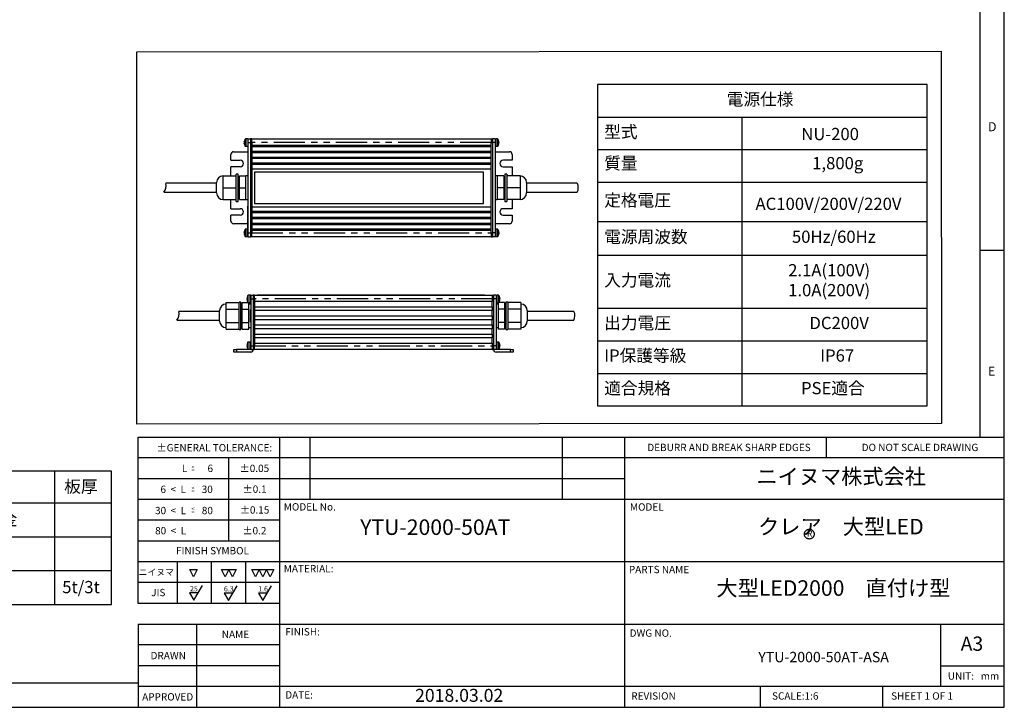
# Model space of a CAD drawing. Extents: x 5 to 415, y 5 to 292.
# Drawn here: x 214 to 415, y 5 to 146 of the extents above; entities that cross this region are included whole.
import ezdxf

# ---------------------------------------------------------------- set-up
doc = ezdxf.new("R2010")
doc.units = 0
doc.linetypes.add('CENTERX2', pattern=[20.32, 12.7, -2.54, 2.54, -2.54])
doc.linetypes.add('PHANTOM', pattern=[12.7, 6.35, -1.27, 1.27, -1.27, 1.27, -1.27])
doc.layers.get('0').update_dxf_attribs({"linetype": 'CONTINUOUS'})
for name, color, linetype in [('FORMAT', 7, 'CONTINUOUS'), ('SLD-0', 36, 'CONTINUOUS'), ('中心線', 11, 'CENTERX2')]:
    doc.layers.add(name, color=color, linetype=linetype)
doc.styles.add('SLDTEXTSTYLE0', font='TXT', dxfattribs={"width": 0.7, "bigfont": 'bigfont'})
doc.styles.get("Standard").update_dxf_attribs({"font": 'msgothic.ttc'})

# ---------------------------------------------------------------- blocks, each defined once
blk = doc.blocks.new('ﾌﾞﾛｯｸ1')
at = {"layer": 'FORMAT'}
for p, q in [((669.5, 33.19), (670.99, 33.19)), ((670.24, 31.7), (669.5, 33.19)), ((670.99, 33.19), (670.24, 31.7))]:
    blk.add_line(p, q, dxfattribs=at)
blk = doc.blocks.new('SW_NOTE_1')
at = {"layer": '中心線', "color": 0}
blk.add_circle((0.49, 0.94), 1, dxfattribs=at)
at = {"layer": '中心線', "color": 0, "insert": (0, 1.71), "char_height": 1.32, "attachment_point": 1, "style": 'SLDTEXTSTYLE0'}
blk.add_mtext('R', dxfattribs=at)
blk = doc.blocks.new('SW_TABLEANNOTATION_0')
at = {"layer": '中心線', "color": 0, "linetype": 'CONTINUOUS'}
for p, q in [((0, 0), (0, -27.27)), ((85.24, 0), (0, 0)), ((10.76, 0), (10.76, -27.27)), ((34.28, 0), (34.28, -27.27)), ((73.55, 0), (73.55, -27.27)), ((85.24, -27.27), (85.24, 0)), ((0, -6.48), (85.24, -6.48)), ((0, -13.41), (85.24, -13.41)), ((0, -20.34), (85.24, -20.34)), ((0, -27.27), (85.24, -27.27))]:
    blk.add_line(p, q, dxfattribs=at)
at = {"layer": '中心線', "color": 0, "linetype": 'CONTINUOUS', "char_height": 2.5, "attachment_point": 1}
for s, insert in [('番号', (1.53, -1.9)), ('名称', (18.66, -1.9)), ('材質', (50.06, -1.9)), ('板厚', (75.54, -1.9)), ('①', (3.56, -8.61)), ('放熱板', (16.63, -8.61)), ('マグネシウム合金', (38.68, -8.61)), ('②', (3.56, -15.54)), ('レンズ', (17.28, -15.54)), ('PC', (51.53, -15.54)), ('③', (3.56, -22.47)), ('アーム', (16.96, -22.47)), ('AL', (51.75, -22.47)), ('5t/3t', (75.13, -22.47))]:
    blk.add_mtext(s, dxfattribs=dict(at, insert=insert))
blk = doc.blocks.new('SW_TABLEANNOTATION_0321321')
at = {"layer": '中心線', "color": 0, "linetype": 'CONTINUOUS'}
for p, q in [((0, 0), (0, -65.75)), ((67.39, 0), (0, 0)), ((67.39, -65.75), (67.39, 0)), ((0, -6.66), (67.39, -6.66)), ((29.52, -6.66), (29.52, -65.75)), ((0, -13.33), (67.39, -13.33)), ((0, -19.99), (67.39, -19.99)), ((0, -27.99), (67.39, -27.99)), ((0, -34.92), (67.39, -34.92)), ((0, -45.76), (67.39, -45.76)), ((0, -52.42), (67.39, -52.42)), ((0, -59.09), (67.39, -59.09)), ((0, -65.75), (67.39, -65.75))]:
    blk.add_line(p, q, dxfattribs=at)
at = {"layer": '中心線', "color": 0, "linetype": 'CONTINUOUS', "char_height": 2.5, "attachment_point": 1}
for s, insert in [('電源仕様', (26.43, -1.77)), ('型式', (1.38, -8.43)), ('{NU-200}', (41.68, -8.88)), ('{質量}', (1.38, -14.84)), ('{1,800g}', (43.91, -14.84)), ('{定格電圧}', (1.38, -22.43)), ('AC100V/200V/220V', (32.32, -23.16)), ('電源周波数', (1.38, -29.89)), ('50Hz/60Hz', (39.77, -29.89)), ('{2.1A(100V)}', (39, -36.74)), ('入力電流', (1.38, -38.78)), ('{1.0A(200V)}', (39, -40.81)), ('出力電圧', (1.38, -47.53)), ('{DC200V}', (43.34, -47.53)), ('IP保護等級', (1.38, -54.19)), ('IP67', (45.54, -54.19)), ('適合規格', (1.38, -60.85)), ('PSE適合', (41.62, -60.85))]:
    blk.add_mtext(s, dxfattribs=dict(at, insert=insert))

msp = doc.modelspace()

# ---------------------------------------------------------------- linework, layer by layer
at = {"color": 0}
for p, q in [((237.618302, 62.8873), (237.638955, 139.028582)), ((237.638955, 139.028582), (402.101857, 139.178303)), ((402.101857, 139.178303), (402.132104, 63.037777)), ((402.132104, 63.037777), (237.618302, 62.8873))]:
    msp.add_line(p, q, dxfattribs=at)
at = {"color": 0, "linetype": 'CONTINUOUS'}
for p, q in [((259.620616, 120.835687), (259.623962, 120.834019)), ((259.754351, 120.835687), (259.757698, 120.834019)), ((259.975856, 121.233532), (259.84212, 121.233532)), ((260.349379, 121.233532), (259.975856, 121.233532)), ((260.349379, 121.287026), (260.884321, 121.287026)), ((260.349379, 121.287026), (260.349379, 120.484613)), ((260.884321, 121.287026), (260.884321, 120.484613)), ((261.151792, 121.260279), (260.884321, 121.260279)), ((261.151792, 120.484613), (261.151792, 121.287026)), ((261.151792, 121.287026), (310.099018, 121.287026)), ((310.099018, 121.287026), (310.099018, 120.484613)), ((310.099018, 121.260279), (310.36649, 121.260279)), ((310.901432, 121.287026), (310.36649, 121.287026)), ((310.36649, 121.287026), (310.36649, 120.484613)), ((310.901432, 121.287026), (310.901432, 120.484613)), ((311.035168, 121.153291), (310.901432, 121.153291)), ((311.408691, 121.233532), (311.035168, 121.233532)), ((311.035168, 121.233532), (311.035168, 121.176782)), ((311.035168, 121.176782), (311.035168, 119.735693)), ((259.585961, 120.583577), (259.585961, 120.63567)), ((259.623962, 120.583577), (259.585961, 120.583577)), ((259.585961, 120.333555), (259.585961, 120.385648)), ((259.585961, 120.385648), (259.623962, 120.385648)), ((259.623962, 120.135206), (259.620616, 120.133538)), ((259.719697, 120.583577), (259.719697, 120.63567)), ((259.757698, 120.583577), (259.719697, 120.583577)), ((259.719697, 120.333555), (259.719697, 120.385648)), ((259.719697, 120.385648), (259.757698, 120.385648)), ((259.757698, 120.135206), (259.754351, 120.133538)), ((259.84212, 119.735693), (259.975856, 119.735693)), ((259.975856, 119.735693), (260.349379, 119.735693)), ((260.349379, 120.484613), (260.349379, 102.029101)), ((260.884321, 120.484613), (260.884321, 102.029101)), ((261.151792, 120.484613), (261.151792, 119.94967)), ((261.151792, 119.94967), (310.099018, 119.94967)), ((261.151792, 119.94967), (261.151792, 119.682199)), ((261.151792, 119.682199), (310.099018, 119.682199)), ((261.151792, 119.682199), (261.151792, 118.74605)), ((310.099018, 119.94967), (310.099018, 120.484613)), ((310.099018, 119.682199), (310.099018, 119.94967)), ((310.099018, 118.74605), (310.099018, 119.682199)), ((310.36649, 120.484613), (310.36649, 102.029101)), ((310.901432, 120.484613), (310.901432, 102.029101)), ((310.901432, 119.815935), (311.035168, 119.815935)), ((311.035168, 119.735693), (311.408691, 119.735693)), ((311.664849, 120.335466), (311.626849, 120.336685)), ((311.630394, 120.449723), (311.664849, 120.450828)), ((311.664849, 120.382791), (311.631245, 120.3854)), ((311.664849, 120.633759), (311.664849, 120.662013)), ((311.664849, 120.586434), (311.664849, 120.518397)), ((311.664849, 120.382791), (311.664849, 120.450828)), ((311.664849, 120.335466), (311.664849, 120.307212)), ((256.872253, 116.873752), (256.872253, 118.077372)), ((256.872253, 116.873752), (258.744552, 116.873752)), ((257.407196, 118.612314), (260.349379, 118.612314)), ((261.151792, 118.74605), (310.099018, 118.74605)), ((261.151792, 118.74605), (261.151792, 118.478579)), ((261.151792, 118.478579), (310.099018, 118.478579)), ((261.151792, 118.478579), (261.151792, 117.54243)), ((261.151792, 117.54243), (310.099018, 117.54243)), ((261.151792, 117.54243), (261.151792, 117.274958)), ((261.151792, 117.274958), (310.099018, 117.274958)), ((261.151792, 117.274958), (261.151792, 116.338809)), ((310.099018, 118.478579), (310.099018, 118.74605)), ((310.099018, 117.54243), (310.099018, 118.478579)), ((310.099018, 117.274958), (310.099018, 117.54243)), ((310.099018, 116.338809), (310.099018, 117.274958)), ((310.901432, 118.612314), (313.843615, 118.612314)), ((314.378557, 116.873752), (312.506259, 116.873752)), ((314.378557, 118.077372), (314.378557, 116.873752)), ((256.872253, 113.664097), (256.872253, 115.536396)), ((258.744552, 115.536396), (256.872253, 115.536396)), ((261.151792, 116.338809), (310.099018, 116.338809)), ((261.151792, 116.338809), (261.151792, 116.071338)), ((261.151792, 116.071338), (261.151792, 115.135189)), ((261.151792, 116.071338), (310.099018, 116.071338)), ((261.151792, 115.135189), (310.099018, 115.135189)), ((261.151792, 115.135189), (261.151792, 107.378525)), ((310.099018, 116.071338), (310.099018, 116.338809)), ((310.099018, 115.135189), (310.099018, 116.071338)), ((310.099018, 107.378525), (310.099018, 115.135189)), ((312.506259, 115.536396), (314.378557, 115.536396)), ((314.378557, 115.536396), (314.378557, 113.664097)), ((255.267426, 112.460477), (255.267426, 113.664097)), ((255.267426, 113.664097), (257.942138, 113.664097)), ((258.343345, 114.065304), (257.942138, 114.065304)), ((257.942138, 108.448409), (257.942138, 114.065304)), ((258.343345, 108.448409), (258.343345, 114.065304)), ((258.610816, 113.262891), (258.343345, 113.262891)), ((258.610816, 111.256857), (258.610816, 113.664097)), ((258.610816, 113.664097), (259.948172, 113.664097)), ((260.349379, 113.664097), (259.948172, 113.664097)), ((259.948172, 112.460477), (259.948172, 113.664097)), ((261.686735, 114.466511), (261.686735, 108.047203)), ((308.494191, 114.466511), (261.686735, 114.466511)), ((308.494191, 108.047203), (308.494191, 114.466511)), ((311.302639, 113.664097), (310.901432, 113.664097)), ((312.639995, 113.664097), (311.302639, 113.664097)), ((311.302639, 113.664097), (311.302639, 112.460477)), ((312.639995, 113.664097), (312.639995, 111.256857)), ((312.907466, 113.262891), (312.639995, 113.262891)), ((313.308673, 114.065304), (312.907466, 114.065304)), ((312.907466, 114.065304), (312.907466, 108.448409)), ((313.308673, 114.065304), (313.308673, 108.448409)), ((315.983384, 113.664097), (313.308673, 113.664097)), ((315.983384, 113.664097), (315.983384, 112.460477)), ((253.93007, 112.174283), (243.565562, 112.174283)), ((253.93007, 110.186972), (253.93007, 112.326741)), ((255.267426, 111.256857), (255.267426, 112.460477)), ((255.267426, 111.256857), (257.942138, 111.256857)), ((255.267426, 110.053236), (255.267426, 111.256857)), ((258.610816, 111.256857), (259.948172, 111.256857)), ((258.610816, 108.849616), (258.610816, 111.256857)), ((259.948172, 111.256857), (259.948172, 112.460477)), ((259.948172, 110.053236), (259.948172, 111.256857)), ((311.302639, 112.460477), (311.302639, 111.256857)), ((312.639995, 111.256857), (311.302639, 111.256857)), ((311.302639, 111.256857), (311.302639, 110.053236)), ((312.639995, 111.256857), (312.639995, 108.849616)), ((315.983384, 111.256857), (313.308673, 111.256857)), ((315.983384, 112.460477), (315.983384, 111.256857)), ((315.983384, 111.256857), (315.983384, 110.053236)), ((317.32074, 112.326742), (317.32074, 110.186972)), ((327.685249, 112.166259), (317.32074, 112.166259)), ((243.169821, 110.326987), (253.93007, 110.339431)), ((255.267426, 108.849616), (255.267426, 110.053236)), ((255.267426, 108.849616), (257.942138, 108.849616)), ((256.872253, 106.977318), (256.872253, 108.849616)), ((258.343345, 109.250823), (258.610816, 109.250823)), ((258.610816, 108.849616), (259.948172, 108.849616)), ((259.948172, 108.849616), (259.948172, 110.053236)), ((259.948172, 108.849616), (260.349379, 108.849616)), ((310.901432, 108.849616), (311.302639, 108.849616)), ((311.302639, 110.053236), (311.302639, 108.849616)), ((312.639995, 108.849616), (311.302639, 108.849616)), ((312.639995, 109.250823), (312.907466, 109.250823)), ((315.983384, 108.849616), (313.308673, 108.849616)), ((314.378557, 108.849616), (314.378557, 106.977318)), ((315.983384, 110.053236), (315.983384, 108.849616)), ((317.32074, 110.347455), (327.685249, 110.347455)), ((256.872253, 106.977318), (258.744552, 106.977318)), ((257.942138, 108.448409), (258.343345, 108.448409)), ((260.322631, 102.697779), (260.322631, 107.51226)), ((260.322631, 107.51226), (260.349379, 107.51226)), ((261.151792, 107.378525), (310.099018, 107.378525)), ((261.151792, 107.378525), (261.151792, 106.442376)), ((261.686735, 108.047203), (308.494191, 108.047203)), ((310.099018, 106.442376), (310.099018, 107.378525)), ((314.378557, 106.977318), (312.506259, 106.977318)), ((312.907466, 108.448409), (313.308673, 108.448409)), ((256.872253, 104.436342), (256.872253, 105.639962)), ((258.744552, 105.639962), (256.872253, 105.639962)), ((261.151792, 106.442376), (310.099018, 106.442376)), ((261.151792, 106.442376), (261.151792, 106.174904)), ((261.151792, 106.174904), (310.099018, 106.174904)), ((261.151792, 106.174904), (261.151792, 105.238755)), ((261.151792, 105.238755), (310.099018, 105.238755)), ((261.151792, 105.238755), (261.151792, 104.971284)), ((261.151792, 104.971284), (310.099018, 104.971284)), ((261.151792, 104.971284), (261.151792, 104.035135)), ((310.099018, 106.174904), (310.099018, 106.442376)), ((310.099018, 105.238755), (310.099018, 106.174904)), ((310.099018, 104.971284), (310.099018, 105.238755)), ((310.099018, 104.035135), (310.099018, 104.971284)), ((312.506259, 105.639962), (314.378557, 105.639962)), ((314.378557, 105.639962), (314.378557, 104.436342)), ((260.322631, 103.901399), (257.407196, 103.901399)), ((260.215643, 102.77802), (259.84212, 102.77802)), ((260.215643, 102.029101), (260.215643, 102.77802)), ((260.349379, 102.697779), (260.215643, 102.697779)), ((261.151792, 104.035135), (310.099018, 104.035135)), ((261.151792, 104.035135), (261.151792, 103.767664)), ((261.151792, 103.767664), (310.099018, 103.767664)), ((261.151792, 103.767664), (261.151792, 102.831515)), ((261.151792, 102.831515), (310.099018, 102.831515)), ((261.151792, 102.831515), (261.151792, 102.564043)), ((310.099018, 103.767664), (310.099018, 104.035135)), ((310.099018, 102.831515), (310.099018, 103.767664)), ((310.099018, 102.564043), (310.099018, 102.831515)), ((313.843615, 103.901399), (310.901432, 103.901399)), ((311.035168, 102.697779), (310.901432, 102.697779)), ((311.408691, 102.77802), (311.035168, 102.77802)), ((311.035168, 102.77802), (311.035168, 102.721271)), ((311.035168, 102.721271), (311.035168, 101.280182)), ((259.585961, 102.128065), (259.585961, 102.180158)), ((259.623962, 102.128065), (259.585961, 102.128065)), ((259.585961, 101.878044), (259.585961, 101.930137)), ((259.585961, 101.930137), (259.623962, 101.930137)), ((259.620616, 102.380175), (259.623962, 102.378507)), ((259.623962, 101.679695), (259.620616, 101.678027)), ((259.84212, 101.280182), (260.215643, 101.280182)), ((260.215643, 101.280182), (260.215643, 102.029101)), ((260.215643, 101.360423), (260.349379, 101.360423)), ((260.349379, 102.029101), (260.349379, 101.226687)), ((260.349379, 101.226687), (260.884321, 101.226687)), ((260.884321, 102.029101), (260.884321, 101.226687)), ((261.151792, 101.253435), (260.884321, 101.253435)), ((261.151792, 102.564043), (261.151792, 102.029101)), ((261.151792, 102.564043), (310.099018, 102.564043)), ((261.151792, 101.226687), (261.151792, 102.029101)), ((310.099018, 101.226687), (261.151792, 101.226687)), ((310.099018, 102.029101), (310.099018, 102.564043)), ((310.099018, 102.029101), (310.099018, 101.226687)), ((310.099018, 101.253435), (310.36649, 101.253435)), ((310.36649, 102.029101), (310.36649, 101.226687)), ((310.901432, 101.226687), (310.36649, 101.226687)), ((310.901432, 102.029101), (310.901432, 101.226687)), ((310.901432, 101.360423), (311.035168, 101.360423)), ((311.035168, 101.280182), (311.408691, 101.280182)), ((311.664849, 101.879955), (311.626849, 101.881173)), ((311.630394, 101.994212), (311.664849, 101.995317)), ((311.664849, 101.92728), (311.631245, 101.929888)), ((311.664849, 102.178247), (311.664849, 102.206501)), ((311.664849, 102.130922), (311.664849, 102.062885)), ((311.664849, 101.92728), (311.664849, 101.995317)), ((311.664849, 101.879955), (311.664849, 101.851701)), ((260.163064, 88.612242), (260.163064, 88.663948)), ((260.200783, 88.612242), (260.163064, 88.612242)), ((260.788067, 89.257368), (260.417319, 89.257368)), ((260.92081, 89.257368), (260.788067, 89.257368)), ((260.788067, 87.770658), (260.788067, 89.257368)), ((260.92081, 89.177723), (260.788067, 89.177723)), ((260.92081, 89.310465), (261.451777, 89.310465)), ((260.92081, 89.310465), (260.92081, 88.514013)), ((261.451777, 89.310465), (261.451777, 88.514013)), ((261.717261, 89.283916), (261.451777, 89.283916)), ((261.717261, 89.310465), (310.300831, 89.310465)), ((261.717261, 88.514013), (261.717261, 89.310465)), ((262.248228, 89.39011), (262.248228, 89.310465)), ((262.248228, 89.39011), (308.707928, 89.39011)), ((308.707928, 89.39011), (308.707928, 89.310465)), ((310.300831, 89.310465), (310.300831, 88.514013)), ((310.300831, 89.283916), (310.566316, 89.283916)), ((311.097283, 89.310465), (310.566316, 89.310465)), ((310.566316, 89.310465), (310.566316, 88.514013)), ((311.097283, 89.310465), (311.097283, 88.514013)), ((311.230025, 89.177723), (311.097283, 89.177723)), ((311.600774, 89.257368), (311.230025, 89.257368)), ((311.230025, 89.257368), (311.230025, 87.770658)), ((311.855029, 88.662051), (311.855029, 88.690095)), ((311.855029, 88.615077), (311.855029, 88.547546)), ((255.876614, 87.131964), (255.876614, 87.821712)), ((255.876614, 87.821712), (258.531453, 87.821712)), ((255.876614, 86.442216), (255.876614, 87.131964)), ((258.92968, 87.850303), (258.531453, 87.850303)), ((258.531453, 82.275139), (258.531453, 87.850303)), ((258.92968, 82.275139), (258.92968, 87.850303)), ((259.195162, 87.053851), (258.92968, 87.053851)), ((259.195162, 87.821712), (260.345735, 87.821712)), ((259.195162, 86.442216), (259.195162, 87.821712)), ((260.163064, 88.415784), (260.200783, 88.415784)), ((260.163064, 88.364078), (260.163064, 88.415784)), ((260.417319, 87.770658), (260.788067, 87.770658)), ((260.522583, 87.131964), (260.522583, 87.770658)), ((260.92081, 87.452077), (260.522583, 87.452077)), ((260.522583, 86.442216), (260.522583, 87.131964)), ((260.788067, 87.850303), (260.92081, 87.850303)), ((260.788067, 87.770658), (260.92081, 87.770658)), ((260.92081, 88.514013), (260.92081, 78.956589)), ((261.451777, 88.514013), (261.451777, 78.956589)), ((261.717261, 88.514013), (261.717261, 87.983045)), ((310.300831, 87.983045), (261.717261, 87.983045)), ((261.717261, 87.983045), (261.717261, 86.921109)), ((261.717261, 86.921109), (310.300831, 86.921109)), ((261.717261, 86.921109), (261.717261, 86.124657)), ((310.300831, 88.514013), (310.300831, 87.983045)), ((310.300831, 86.921109), (310.300831, 87.983045)), ((310.300831, 86.921109), (310.300831, 86.124657)), ((310.566316, 88.514013), (310.566316, 78.956589)), ((311.097283, 88.514013), (311.097283, 78.956589)), ((311.097283, 87.850303), (311.230025, 87.850303)), ((311.49551, 87.452077), (311.097283, 87.452077)), ((311.230025, 87.770658), (311.600774, 87.770658)), ((311.49551, 87.770658), (311.49551, 87.131964)), ((311.49551, 87.131964), (311.49551, 86.442216)), ((312.822931, 87.821712), (311.672358, 87.821712)), ((311.855029, 88.365974), (311.81731, 88.367184)), ((311.820829, 88.479383), (311.855029, 88.480479)), ((311.855029, 88.412948), (311.821674, 88.415537)), ((311.855029, 88.412948), (311.855029, 88.480479)), ((311.855029, 88.365974), (311.855029, 88.337931)), ((312.822931, 87.821712), (312.822931, 86.442216)), ((313.088413, 87.053851), (312.822931, 87.053851)), ((313.48664, 87.850303), (313.088413, 87.850303)), ((313.088413, 87.850303), (313.088413, 82.275139)), ((313.48664, 87.850303), (313.48664, 82.275139)), ((316.141479, 87.821712), (313.48664, 87.821712)), ((316.141479, 87.821712), (316.141479, 87.131964)), ((316.141479, 87.131964), (316.141479, 86.442216)), ((254.549193, 85.973331), (246.228439, 85.973331)), ((254.549193, 85.062721), (254.549193, 86.124657)), ((254.549193, 84.000785), (254.549193, 85.062721)), ((255.876614, 85.062721), (255.876614, 86.442216)), ((255.876614, 86.442216), (258.531453, 86.442216)), ((255.876614, 83.683225), (255.876614, 85.062721)), ((259.195162, 83.683225), (259.195162, 86.442216)), ((259.195162, 86.442216), (260.522583, 86.442216)), ((260.522583, 85.062721), (260.522583, 86.442216)), ((260.522583, 83.683225), (260.522583, 85.062721)), ((260.894261, 83.735301), (260.894261, 86.390141)), ((260.894261, 86.390141), (260.92081, 86.390141)), ((310.300831, 86.124657), (261.717261, 86.124657)), ((261.717261, 86.124657), (261.717261, 85.062721)), ((261.717261, 85.062721), (310.300831, 85.062721)), ((261.717261, 85.062721), (261.717261, 84.266269)), ((310.300831, 85.062721), (310.300831, 86.124657)), ((310.300831, 85.062721), (310.300831, 84.266269)), ((312.822931, 86.442216), (311.49551, 86.442216)), ((311.49551, 86.442216), (311.49551, 85.062721)), ((311.49551, 85.062721), (311.49551, 83.683225)), ((312.822931, 86.442216), (312.822931, 83.683225)), ((316.141479, 86.442216), (313.48664, 86.442216)), ((316.141479, 86.442216), (316.141479, 85.062721)), ((316.141479, 85.062721), (316.141479, 83.683225)), ((317.4689, 86.124657), (317.4689, 84.000785)), ((327.006122, 85.965366), (317.4689, 85.965366)), ((245.839131, 84.152111), (254.549193, 84.152111)), ((255.876614, 82.993478), (255.876614, 83.683225)), ((255.876614, 83.683225), (258.531453, 83.683225)), ((255.876614, 82.30373), (255.876614, 82.993478)), ((258.92968, 83.071591), (259.195162, 83.071591)), ((259.195162, 82.30373), (259.195162, 83.683225)), ((259.195162, 83.683225), (260.522583, 83.683225)), ((260.522583, 82.993478), (260.522583, 83.683225)), ((260.522583, 82.30373), (260.522583, 82.993478)), ((260.522583, 82.673365), (260.92081, 82.673365)), ((260.894261, 83.735301), (260.92081, 83.735301)), ((310.300831, 84.266269), (261.717261, 84.266269)), ((261.717261, 84.266269), (261.717261, 83.204333)), ((261.717261, 83.204333), (310.300831, 83.204333)), ((261.717261, 83.204333), (261.717261, 82.407881)), ((310.300831, 83.204333), (310.300831, 84.266269)), ((310.300831, 83.204333), (310.300831, 82.407881)), ((311.097283, 82.673365), (311.49551, 82.673365)), ((312.822931, 83.683225), (311.49551, 83.683225)), ((311.49551, 83.683225), (311.49551, 82.993478)), ((311.49551, 82.993478), (311.49551, 82.30373)), ((312.822931, 83.683225), (312.822931, 82.30373)), ((312.822931, 83.071591), (313.088413, 83.071591)), ((316.141479, 83.683225), (313.48664, 83.683225)), ((316.141479, 83.683225), (316.141479, 82.993478)), ((316.141479, 82.993478), (316.141479, 82.30373)), ((317.4689, 84.160075), (326.988549, 84.160075)), ((255.876614, 82.30373), (258.531453, 82.30373)), ((258.531453, 82.275139), (258.92968, 82.275139)), ((259.195162, 82.30373), (260.522583, 82.30373)), ((310.300831, 82.407881), (261.717261, 82.407881)), ((261.717261, 82.407881), (261.717261, 81.345945)), ((261.717261, 81.345945), (310.300831, 81.345945)), ((261.717261, 81.345945), (261.717261, 80.549493)), ((310.300831, 80.549493), (261.717261, 80.549493)), ((261.717261, 80.549493), (261.717261, 79.487557)), ((310.300831, 81.345945), (310.300831, 82.407881)), ((310.300831, 81.345945), (310.300831, 80.549493)), ((310.300831, 79.487557), (310.300831, 80.549493)), ((312.822931, 82.30373), (311.49551, 82.30373)), ((313.088413, 82.275139), (313.48664, 82.275139)), ((316.141479, 82.30373), (313.48664, 82.30373)), ((260.163064, 79.054818), (260.163064, 79.106524)), ((260.200783, 79.054818), (260.163064, 79.054818)), ((260.163064, 78.85836), (260.200783, 78.85836)), ((260.163064, 78.806654), (260.163064, 78.85836)), ((260.788067, 79.699944), (260.417319, 79.699944)), ((260.788067, 78.213234), (260.788067, 79.699944)), ((260.92081, 79.620299), (260.788067, 79.620299)), ((260.92081, 78.956589), (260.92081, 78.160137)), ((261.451777, 78.956589), (261.451777, 78.160137)), ((261.717261, 79.487557), (310.300831, 79.487557)), ((261.717261, 79.487557), (261.717261, 78.956589)), ((261.717261, 78.160137), (261.717261, 78.956589)), ((310.300831, 79.487557), (310.300831, 78.956589)), ((310.300831, 78.956589), (310.300831, 78.160137)), ((310.566316, 78.956589), (310.566316, 78.160137)), ((311.230025, 79.620299), (311.097283, 79.620299)), ((311.097283, 78.956589), (311.097283, 78.160137)), ((311.600774, 79.699944), (311.230025, 79.699944)), ((311.230025, 79.699944), (311.230025, 78.213234)), ((311.855029, 78.80855), (311.81731, 78.80976)), ((311.820829, 78.921959), (311.855029, 78.923056)), ((311.855029, 78.855524), (311.821674, 78.858113)), ((311.855029, 79.104627), (311.855029, 79.132671)), ((311.855029, 79.057654), (311.855029, 78.990122)), ((311.855029, 78.855524), (311.855029, 78.923056)), ((311.855029, 78.80855), (311.855029, 78.780507)), ((257.469517, 77.629169), (257.469517, 78.160137)), ((257.469517, 78.160137), (258.000486, 78.160137)), ((258.000486, 77.629169), (257.469517, 77.629169)), ((260.92081, 78.160137), (258.000486, 78.160137)), ((260.92081, 77.629169), (258.000486, 77.629169)), ((260.417319, 78.213234), (260.788067, 78.213234)), ((260.788067, 78.292879), (260.92081, 78.292879)), ((260.92081, 78.160137), (261.451777, 78.160137)), ((261.717261, 78.186685), (261.451777, 78.186685)), ((310.300831, 78.160137), (261.717261, 78.160137)), ((310.300831, 78.186685), (310.566316, 78.186685)), ((311.097283, 78.160137), (310.566316, 78.160137)), ((311.097283, 78.292879), (311.230025, 78.292879)), ((314.017607, 78.160137), (311.097283, 78.160137)), ((314.017607, 77.629169), (311.097283, 77.629169)), ((311.230025, 78.213234), (311.600774, 78.213234)), ((314.017607, 78.160137), (314.548576, 78.160137)), ((314.548576, 77.629169), (314.017607, 77.629169)), ((314.548576, 78.160137), (314.548576, 77.629169))]:
    msp.add_line(p, q, dxfattribs=at)
at = {"color": 0, "linetype": 'PHANTOM'}
for p, q in [((259.781102, 120.922309), (259.781102, 121.199942)), ((259.84212, 121.069482), (259.84212, 121.233532)), ((259.914837, 120.484613), (259.914837, 121.199942)), ((259.975856, 120.484613), (259.975856, 121.233532)), ((311.408691, 121.233532), (311.408691, 121.176782)), ((311.408691, 121.176782), (311.408691, 119.735693)), ((311.469709, 121.199942), (311.469709, 121.145738)), ((311.469709, 121.145738), (311.469709, 119.769283)), ((259.781102, 119.769283), (259.781102, 120.046916)), ((259.84212, 119.735693), (259.84212, 119.899743)), ((259.914837, 119.769283), (259.914837, 120.484613)), ((259.975856, 119.735693), (259.975856, 120.484613)), ((260.349379, 120.484613), (260.884321, 120.484613)), ((261.151792, 120.484613), (260.884321, 120.484613)), ((310.099018, 120.484613), (261.151792, 120.484613)), ((310.099018, 120.484613), (310.36649, 120.484613)), ((310.901432, 120.484613), (310.36649, 120.484613)), ((259.781102, 102.029101), (259.781102, 102.744431)), ((259.84212, 102.029101), (259.84212, 102.77802)), ((311.408691, 102.77802), (311.408691, 102.721271)), ((311.408691, 102.721271), (311.408691, 101.280182)), ((311.469709, 102.744431), (311.469709, 102.690227)), ((311.469709, 102.690227), (311.469709, 101.313771)), ((259.781102, 101.313771), (259.781102, 102.029101)), ((259.84212, 101.280182), (259.84212, 102.029101)), ((260.349379, 102.029101), (260.884321, 102.029101)), ((261.151792, 102.029101), (260.884321, 102.029101)), ((261.151792, 102.029101), (310.099018, 102.029101)), ((310.099018, 102.029101), (310.36649, 102.029101)), ((310.901432, 102.029101), (310.36649, 102.029101)), ((260.356755, 87.803997), (260.356755, 89.224028)), ((260.417319, 87.770658), (260.417319, 89.257368)), ((311.600774, 89.257368), (311.600774, 87.770658)), ((311.661338, 89.224028), (311.661338, 87.803997)), ((260.92081, 88.514013), (261.451777, 88.514013)), ((261.717261, 88.514013), (261.451777, 88.514013)), ((310.300831, 88.514013), (261.717261, 88.514013)), ((310.300831, 88.514013), (310.566316, 88.514013)), ((311.097283, 88.514013), (310.566316, 88.514013)), ((260.356755, 78.246574), (260.356755, 79.666604)), ((260.417319, 78.213234), (260.417319, 79.699944)), ((260.92081, 78.956589), (261.451777, 78.956589)), ((261.717261, 78.956589), (261.451777, 78.956589)), ((261.717261, 78.956589), (310.300831, 78.956589)), ((310.300831, 78.956589), (310.566316, 78.956589)), ((311.097283, 78.956589), (310.566316, 78.956589)), ((311.600774, 79.699944), (311.600774, 78.213234)), ((311.661338, 79.666604), (311.661338, 78.246574)), ((258.000486, 78.160137), (258.000486, 77.629169)), ((314.017607, 77.629169), (314.017607, 78.160137))]:
    msp.add_line(p, q, dxfattribs=at)
at = {"color": 0, "linetype": 'CONTINUOUS', "flags": 128}
for points in [[(260.197461, 88.862479), (260.197669, 88.862375), (260.198292, 88.862065), (260.199329, 88.861547), (260.200783, 88.860823)], [(260.200783, 88.167203), (260.199329, 88.166478), (260.198292, 88.165961), (260.197669, 88.16565), (260.197461, 88.165547)], [(260.197461, 79.305055), (260.197669, 79.304951), (260.198292, 79.304641), (260.199329, 79.304124), (260.200783, 79.303399)], [(260.200783, 78.609779), (260.199329, 78.609054), (260.198292, 78.608537), (260.197669, 78.608227), (260.197461, 78.608123)]]:
    msp.add_lwpolyline(points, dxfattribs=at)
at = {"color": 0, "linetype": 'CONTINUOUS'}
for centre, radius, start, end in [((260.911068, 120.484613), 1.333689, 164.81214484, 173.4965774), ((260.911068, 120.484613), 1.337356, 147.663974, 164.78072202), ((261.044804, 120.484613), 1.333689, 164.81214484, 173.4965774), ((261.044804, 120.484613), 1.337356, 147.663974, 164.78072201), ((259.84212, 121.161315), 0.072217, 90, 147.663974), ((259.975856, 121.161315), 0.072217, 90, 147.663974), ((311.408691, 121.161315), 0.072217, 32.336026, 90), ((310.339742, 120.484613), 1.337356, 11.1742647, 32.336026), ((310.523654, 120.521048), 1.149869, 7.04170102, 16.38066693), ((311.415212, 120.807542), 0.214983, 349.87603673, 10.12396327), ((260.911068, 120.484613), 1.333689, 186.5034226, 195.18785516), ((261.085622, 120.484613), 1.465007, 176.12659756, 183.87340244), ((260.911068, 120.484613), 1.337356, 195.21927799, 212.336026), ((261.044804, 120.484613), 1.333689, 186.5034226, 195.18785516), ((261.219358, 120.484613), 1.465007, 176.12659756, 183.87340244), ((261.044804, 120.484613), 1.337356, 195.21927798, 212.336026), ((259.84212, 119.80791), 0.072217, 212.336026, 270), ((259.975856, 119.80791), 0.072217, 212.336026, 270), ((311.408691, 119.80791), 0.072217, 270, 327.663974), ((310.339742, 120.484613), 1.337356, 327.663974, 348.8257353), ((310.523654, 120.445469), 1.149869, 7.04170102, 16.38066693), ((311.41715, 120.595273), 0.259355, 323.95349412, 342.7577738), ((310.378565, 120.351192), 1.25163, 355.80926412, 4.19073588), ((311.41715, 120.412342), 0.259355, 323.95349412, 342.7577738), ((311.441385, 120.383584), 0.233363, 16.74746476, 25.6533456), ((310.527791, 120.447498), 1.14568, 348.82417445, 352.96665032), ((310.52885, 120.522923), 1.14461, 350.56573282, 352.96775937), ((257.407196, 118.077372), 0.534942, 90, 180), ((258.744552, 116.205074), 0.668678, 270, 90), ((312.506259, 116.205074), 0.668678, 90, 270), ((313.843615, 118.077372), 0.534942, 0, 90), ((255.267426, 112.326742), 1.337356, 90, 180), ((315.983384, 112.326742), 1.337356, 0, 90), ((241.555952, 111.62419), 2.070582, 321.20819721, 14.65965518), ((325.788897, 111.249116), 2.108705, 334.0967172, 24.78788785), ((255.267426, 110.186972), 1.337356, 180, 270), ((315.983384, 110.186972), 1.337356, 270, 0), ((258.744552, 106.30864), 0.668678, 270, 90), ((312.506259, 106.30864), 0.668678, 90, 270), ((257.407196, 104.436342), 0.534942, 180, 270), ((260.911068, 102.029101), 1.337356, 147.663974, 164.78072201), ((259.84212, 102.705803), 0.072217, 90, 147.663974), ((311.408691, 102.705803), 0.072217, 32.336026, 90), ((310.339742, 102.029101), 1.337356, 11.1742647, 32.336026), ((313.843615, 104.436342), 0.534942, 270, 0), ((260.911068, 102.029101), 1.333689, 164.81214484, 173.4965774), ((260.911068, 102.029101), 1.333689, 186.5034226, 195.18785516), ((261.085622, 102.029101), 1.465007, 176.12659756, 183.87340244), ((260.911068, 102.029101), 1.337356, 195.21927799, 212.336026), ((259.84212, 101.352399), 0.072217, 212.336026, 270), ((311.408691, 101.352399), 0.072217, 270, 327.663974), ((310.339742, 102.029101), 1.337356, 327.663974, 348.8257353), ((310.523654, 102.065537), 1.149869, 7.04170102, 16.38066693), ((311.415212, 102.352031), 0.214983, 349.87603673, 10.12396327), ((310.523654, 101.989958), 1.149869, 7.04170102, 16.38066693), ((311.41715, 102.139761), 0.259355, 323.95349412, 342.7577738), ((310.378565, 101.895681), 1.25163, 355.80926412, 4.19073588), ((311.41715, 101.956831), 0.259355, 323.95349412, 342.7577738), ((311.441385, 101.928072), 0.233363, 16.74746476, 25.65334558), ((310.527791, 101.991986), 1.14568, 348.82417445, 352.96665032), ((310.52885, 102.067412), 1.14461, 350.56573282, 352.96775937), ((261.478444, 88.513989), 1.323901, 164.81249849, 173.49613943), ((261.478242, 88.514052), 1.327328, 147.66346777, 164.7813918), ((261.651818, 88.514013), 1.454357, 176.12721807, 183.87278193), ((260.417319, 89.185688), 0.071679, 89.99958917, 147.66451476), ((311.600774, 89.185688), 0.071679, 32.33548524, 90.00041083), ((310.539768, 88.514015), 1.327418, 11.17417252, 32.33595963), ((310.722373, 88.550189), 1.141264, 7.0415249, 16.38097636), ((311.607216, 88.834543), 0.213416, 349.87752441, 10.12247559), ((310.722347, 88.475167), 1.14129, 7.04158691, 16.38085246), ((255.876615, 86.124655), 1.327422, 90.00006054, 179.99990745), ((261.478444, 88.514036), 1.323901, 186.50386057, 195.18750151), ((261.478242, 88.513974), 1.327328, 195.2186082, 212.33653223), ((260.417319, 87.842337), 0.071679, 212.33548524, 270.00041083), ((311.600774, 87.842337), 0.071679, 269.99958917, 327.66451476), ((310.539765, 88.514012), 1.327421, 327.66405163, 348.82577313), ((311.609174, 88.623848), 0.257423, 323.95321132, 342.75790224), ((310.578105, 88.381583), 1.242527, 355.80992679, 4.19007321), ((311.609174, 88.442277), 0.257423, 323.95321132, 342.75790224), ((311.633432, 88.413812), 0.231408, 16.74385635, 25.65828617), ((310.727376, 88.477026), 1.136199, 348.82211878, 352.96813844), ((310.727615, 88.552018), 1.135959, 350.56558107, 352.96792144), ((316.141478, 86.124655), 1.327422, 0.00009255, 89.99993946), ((244.225262, 85.449314), 2.070582, 321.20819721, 14.65965518), ((325.0917, 85.08127), 2.108705, 334.0967172, 24.78788785), ((255.876615, 84.000787), 1.327422, 180.000099, 269.99993035), ((316.141478, 84.000787), 1.327422, 270.00006965, 359.999901), ((261.478444, 78.956565), 1.323901, 164.81249849, 173.49613943), ((261.478444, 78.956613), 1.323901, 186.50386057, 195.18750151), ((261.478242, 78.956628), 1.327328, 147.66346777, 164.7813918), ((261.651822, 78.956589), 1.45436, 176.12722673, 183.87277327), ((261.478242, 78.95655), 1.327328, 195.2186082, 212.33653223), ((260.417319, 79.628265), 0.071679, 89.99958917, 147.66451476), ((311.600774, 79.628265), 0.071679, 32.33548524, 90.00041083), ((310.539765, 78.95659), 1.327421, 11.17422687, 32.33594837), ((310.539765, 78.956588), 1.327421, 327.66405163, 348.82577313), ((310.722347, 78.992761), 1.14129, 7.04158691, 16.38085246), ((311.607211, 79.27712), 0.213421, 349.87768054, 10.12231946), ((310.722347, 78.917743), 1.14129, 7.04158691, 16.38085246), ((311.609179, 79.066423), 0.257418, 323.95301362, 342.75809995), ((310.578105, 78.82416), 1.242526, 355.80992648, 4.19007352), ((311.609181, 78.884851), 0.257416, 323.95284367, 342.75796777), ((311.633432, 78.856388), 0.231408, 16.74385635, 25.65828617), ((310.727332, 78.919609), 1.136243, 348.82219946, 352.96805775), ((310.727615, 78.994594), 1.135959, 350.56558107, 352.96792144), ((260.417319, 78.284913), 0.071679, 212.33548524, 270.00041083), ((260.920808, 78.160138), 0.530968, 270.00015217, 359.99995455), ((311.097285, 78.160138), 0.530968, 180.00004545, 269.99984783), ((311.600774, 78.284913), 0.071679, 269.99958917, 327.66451476)]:
    msp.add_arc(centre, radius, start, end, dxfattribs=at)
at = {"layer": 'SLD-0', "color": 0}
for p, q in [((415, 5), (415, 292)), ((410, 287), (410, 60.25)), ((410, 98.5), (415, 98.5)), ((237.928802, 60.249849), (414.997165, 60.249849)), ((237.928802, 26.249841), (237.928802, 60.249849)), ((266.812313, 60.249849), (266.812313, 5)), ((273.092912, 47.499417), (273.092912, 60.249849)), ((324.659449, 47.499417), (324.659449, 60.249849)), ((337.35672, 60.249849), (337.35672, 5)), ((378.597165, 60.249849), (378.597165, 55.999129)), ((415, 55.999129), (237.928802, 55.999129)), ((256.377648, 55.999129), (256.377648, 38.999705)), ((337.35672, 51.749273), (237.928802, 51.749273)), ((415, 47.499417), (237.928802, 47.499417)), ((266.812313, 43.249561), (237.928802, 43.249561)), ((266.812313, 38.999705), (237.928802, 38.999705)), ((415, 34.749849), (237.928802, 34.749849)), ((245.846026, 34.749827), (245.846026, 26.249841)), ((252.846026, 34.749827), (252.846026, 26.249841)), ((259.846026, 34.749827), (259.846026, 26.249841)), ((266.812313, 30.499834), (237.928802, 30.499834)), ((250.171952, 28.389741), (248.385124, 28.389741)), ((248.385124, 28.389741), (249.278538, 26.879446)), ((249.278538, 26.879446), (251.062714, 29.895552)), ((257.287343, 28.367007), (255.500515, 28.367007)), ((255.500515, 28.367007), (256.393929, 26.856711)), ((256.393929, 26.856711), (258.178105, 29.872818)), ((262.500515, 28.367007), (263.393929, 26.856711)), ((264.287343, 28.367007), (262.500515, 28.367007)), ((263.393929, 26.856711), (265.178105, 29.872818)), ((266.812313, 26.249841), (237.928802, 26.249841)), ((237.928802, 21.999849), (237.928802, 5)), ((237.928802, 21.999849), (415, 21.999849)), ((249.827129, 21.999849), (249.827129, 5)), ((401.997165, 9.249849), (401.997165, 21.999849)), ((266.812313, 17.749978), (237.928802, 17.749978)), ((266.812313, 13.499985), (237.928802, 13.499985)), ((401.997165, 13.499849), (415, 13.499849)), ((10, 10), (237.928802, 10)), ((415, 9.249993), (237.928802, 9.249993)), ((365.118667, 5), (365.118667, 9.249849)), ((390.186282, 5), (390.186282, 9.249849)), ((5, 5), (415, 5))]:
    msp.add_line(p, q, dxfattribs=at)

# ---------------------------------------------------------------- block references
at = {"color": 0, "linetype": 'CONTINUOUS'}
for p in [(-421, 0), (-414.527777, 0.003479), (-413.032013, 0.003479), (-408.32685, 0.000841), (-406.831086, 0.000841), (-405.335323, 0.000841)]:
    msp.add_blockref('ﾌﾞﾛｯｸ1', p, dxfattribs=at)
at = {"layer": '中心線', "color": 0}
for name, p in [('SW_TABLEANNOTATION_0321321', (331.811346, 132.377455)), ('SW_TABLEANNOTATION_0', (147.243174, 53.308369)), ('SW_NOTE_1', (374.631061, 39.478386))]:
    msp.add_blockref(name, p, dxfattribs=at)

# ---------------------------------------------------------------- texts
at = {"color": 0, "linetype": 'CONTINUOUS', "insert": (411.666667, 124.66802), "char_height": 1.852083, "attachment_point": 1}
msp.add_mtext('D', dxfattribs=at)
at = {"layer": 'SLD-0', "color": 0}
for s, insert, char_height, attachment_point in [('E', (411.666667, 74.66802), 1.852083, 1), ('±GENERAL TOLERANCE:', (241.686541, 58.838385), 1.5, 1), ('DEBURR AND BREAK SHARP EDGES', (342.002469, 58.899738), 1.5, 1), ('DO NOT SCALE DRAWING', (385.834569, 58.899738), 1.5, 1), ('L         6', (246.844555, 54.621116), 1.5, 1), ('<', (248.801342, 54.516577), 0.79375, 1), ('±0.05', (261.679598, 54.621116), 1.5, 2), ('=', (248.802445, 53.860547), 0.79375, 1), ('6  <  L       30', (242.467678, 50.332763), 1.5, 1), ('±0.1', (261.722436, 50.37126), 1.5, 2), ('<', (248.801342, 50.266721), 0.79375, 1), ('=', (248.802445, 49.610691), 0.79375, 1), ('MODEL No.', (267.672318, 46.744317), 1.5, 1), ('MODEL', (338.452538, 46.713278), 1.5, 1), ('30  <  L       80', (241.353487, 45.992756), 1.5, 1), ('<', (248.801342, 46.016865), 0.79375, 1), ('=', (248.802445, 45.360835), 0.79375, 1), ('±0.15', (261.717879, 46.118822), 1.5, 2), ('80  <  L', (241.367168, 41.8692), 1.5, 1), ('±0.2', (261.684546, 41.871548), 1.5, 2), ('FINISH SYMBOL', (245.645505, 37.780934), 1.5, 1), ('ニイヌマ', (241.610709, 33.298263), 1.3229167, 2), ('MATERIAL:', (267.672318, 34.094645), 1.5, 1), ('PARTS NAME', (338.232834, 33.933233), 1.5, 1), ('JIS', (240.55938, 29.218522), 1.5, 1), ('25', (248.499359, 29.775994), 1.0583333, 1), ('6.3', (255.436524, 29.75326), 1.0583333, 1), ('1.6', (262.436524, 29.75326), 1.0583333, 1), ('NAME', (255.004658, 20.678928), 1.5, 1), ('FINISH:', (267.980473, 21.187369), 1.5, 1), ('DWG NO.', (338.387285, 20.928844), 1.5, 1), ('A3', (406.073625, 19.470368), 2.9104167, 1), ('DRAWN', (244.052044, 16.321435), 1.5, 2), ('UNIT:   mm', (403.443691, 12.147752), 1.5, 1), ('DATE:', (267.980473, 8.280648), 1.4986, 1), ('REVISION', (338.725785, 8.070011), 1.5, 1), ('SCALE:1:6', (367.510507, 8.070011), 1.5, 1), ('SHEET 1 OF 1', (391.865397, 8.070011), 1.5, 1), ('APPROVED', (243.94217, 7.888517), 1.5, 2)]:
    msp.add_mtext(s, dxfattribs=dict(at, insert=insert, char_height=char_height, attachment_point=attachment_point))
at = {"layer": '中心線', "color": 0, "attachment_point": 1}
for s, insert, char_height in [('ニイヌマ株式会社', (364.319065, 53.803256), 3.175), ('{YTU-2000-50AT}', (283.307291, 43.430295), 3.175), ('{クレア\u3000大型LED}', (364.651395, 43.544176), 3.175), ('{大型LED2000\u3000直付け型}', (356.150197, 30.977189), 3.175), ('{YTU-2000-50AT-ASA}', (364.712677, 16.33805), 2.11666667), ('{2018.03.02}', (294.523292, 8.765735), 2.64583333)]:
    msp.add_mtext(s, dxfattribs=dict(at, insert=insert, char_height=char_height))

doc.saveas('drawing.dxf')
